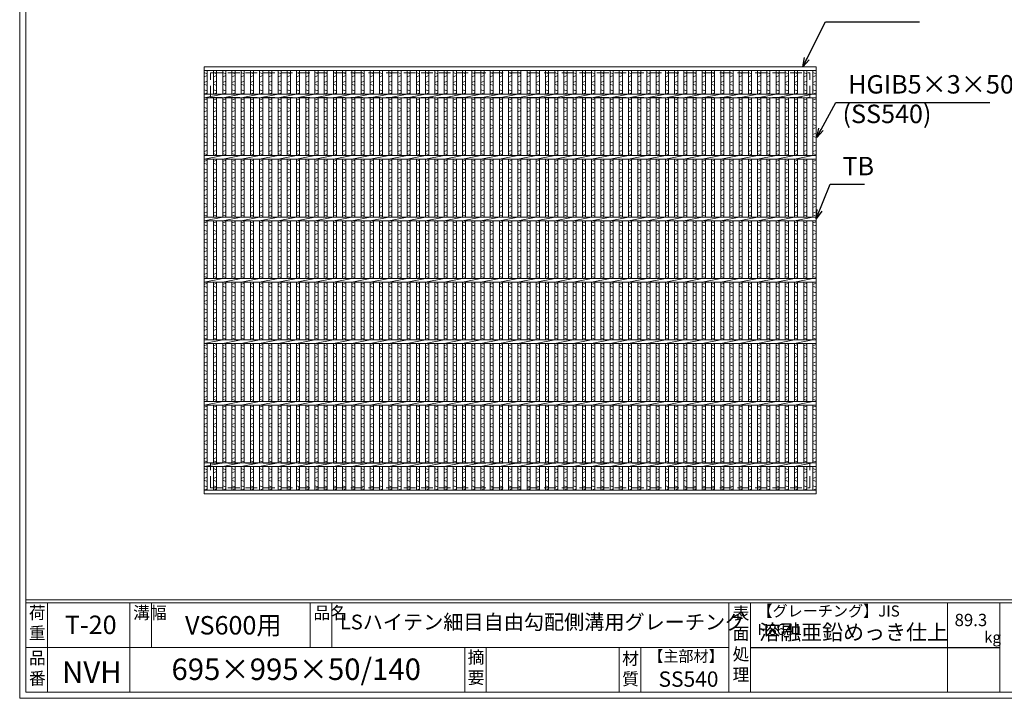
# Model space of a CAD drawing. Units: millimetres. Extents: x 3028 to 5817, y 0 to 1973.
# Drawn here: x 3028 to 4629, y 0 to 1104 of the extents above; entities that cross this region are included whole.
import ezdxf

# ---------------------------------------------------------------- set-up
doc = ezdxf.new("R2010")
doc.units = ezdxf.units.MM
doc.linetypes.add('HIDDEN', pattern=[9.525, 6.35, -3.175])
for name, color, linetype, lineweight in [('エンボス', 4, 'Continuous', 5), ('寸法線', 2, 'Continuous', 9), ('嵩上平面', 112, 'HIDDEN', 13), ('本体', 7, 'Continuous', 13)]:
    doc.layers.add(name, color=color, linetype=linetype, lineweight=lineweight)
doc.layers.add('外枠', color=7, linetype='Continuous')
doc.dimstyles.new('ISO-25', dxfattribs={"dimscale": 10, "dimtxt": 3, "dimasz": 1.5, "dimexe": 1.5, "dimexo": 2, "dimgap": 0.5, "dimtad": 1, "dimdsep": 46, "dimtxsty": 'Standard', "dimblk": 'OPEN30', "dimcen": 2.5, "dimadec": 0, "dimazin": 0, "dimtfac": 1, "dimtmove": 0, "dimatfit": 0, "dimldrblk": 'OPEN30', "dimfxl": 1, "dimarcsym": 0})

# ---------------------------------------------------------------- blocks, each defined once
blk = doc.blocks.new('_Open30')
at = {"color": 0, "linetype": 'ByBlock', "lineweight": -2}
for p, q in [((-1, 0.27), (0, 0)), ((0, 0), (-1, -0.27)), ((0, 0), (-1, 0))]:
    blk.add_line(p, q, dxfattribs=at)
blk = doc.blocks.new('A$C13EC0CC9')
at = {"linetype": 'Continuous'}
for p, q in [((0, -3.5), (5, -1.5)), ((5, -8.5), (0, -6.5)), ((0, -15.5), (5, -17.5)), ((5, -20.5), (0, -22.5)), ((0, -31.5), (5, -29.5)), ((5, -36.5), (0, -34.5)), ((0, -43.5), (5, -45.5)), ((5, -48.5), (0, -50.5)), ((0, -59.5), (5, -57.5)), ((5, -64.5), (0, -62.5)), ((0, -71.5), (5, -73.5)), ((5, -76.5), (0, -78.5)), ((5, -85.5), (0, -87.5)), ((5, -92.5), (0, -90.5))]:
    blk.add_line(p, q, dxfattribs=at)
blk = doc.blocks.new('A$C02BF7A01')
at = {"layer": 'エンボス', "linetype": 'Continuous'}
for p, q in [((0, -3.249906), (5, -5.249906)), ((5, -8.249906), (0, -10.249906)), ((0, -19.249906), (5, -17.249906)), ((5, -24.249906), (0, -22.249906)), ((0, -31.249906), (5, -33.249906)), ((5, -36.249906), (0, -38.249906))]:
    blk.add_line(p, q, dxfattribs=at)
blk = doc.blocks.new('A$C5C862536')
at = {"layer": 'エンボス', "linetype": 'Continuous'}
for p, q in [((0, -3.249906), (5, -5.249906)), ((5, -8.249906), (0, -10.249906)), ((0, -19.249906), (5, -17.249906)), ((5, -24.249906), (0, -22.249906)), ((0, -31.249906), (5, -33.249906)), ((5, -36.249906), (0, -38.249906))]:
    blk.add_line(p, q, dxfattribs=at)
blk = doc.blocks.new('*U40')
at = {"layer": '本体', "linetype": 'Continuous'}
for p, q in [((-2.5, 341.5), (-2.5, 303)), ((2.5, 341.5), (2.5, 303)), ((-2.5, 297), (-2.5, 203)), ((2.5, 297), (2.5, 203)), ((-2.5, 197), (-2.5, 103)), ((2.5, 197), (2.5, 103)), ((-2.5, 97), (-2.5, 3)), ((2.5, 97), (2.5, 3)), ((-2.5, -3), (-2.5, -97)), ((2.5, -3), (2.5, -97)), ((-2.5, -103), (-2.5, -197)), ((2.5, -103), (2.5, -197)), ((-2.5, -203), (-2.5, -297)), ((2.5, -203), (2.5, -297)), ((-2.5, -341.5), (-2.5, -303)), ((2.5, -341.5), (2.5, -303))]:
    blk.add_line(p, q, dxfattribs=at)
at = {"layer": 'エンボス', "linetype": 'Continuous'}
for p in [(-2.5, 297), (-2.5, 197), (-2.5, 97), (-2.5, -3), (-2.5, -103), (-2.5, -203)]:
    blk.add_blockref('A$C13EC0CC9', p, dxfattribs=at)
at = {"layer": '本体', "linetype": 'Continuous'}
for name, p in [('A$C02BF7A01', (-2.5, 341.5)), ('A$C5C862536', (-2.5, -303))]:
    blk.add_blockref(name, p, dxfattribs=at)
blk = doc.blocks.new('*U41')
at = {"layer": '寸法線', "color": 0, "linetype": 'ByBlock', "lineweight": -2}
for p in [(0, 0), (15, 0), (30, 0), (45, 0), (60, 0), (75, 0), (90, 0), (105, 0), (120, 0), (135, 0), (150, 0), (165, 0), (180, 0), (195, 0), (210, 0), (225, 0), (240, 0), (255, 0), (270, 0), (285, 0), (300, 0), (315, 0), (330, 0), (345, 0), (360, 0), (375, 0), (390, 0), (405, 0), (420, 0), (435, 0), (450, 0), (465, 0), (480, 0), (495, 0), (510, 0), (525, 0), (540, 0), (555, 0), (570, 0), (585, 0), (600, 0), (615, 0), (630, 0), (645, 0), (660, 0), (675, 0), (690, 0), (705, 0), (720, 0), (735, 0), (750, 0), (765, 0), (780, 0), (795, 0), (810, 0), (825, 0), (840, 0), (855, 0), (870, 0), (885, 0), (900, 0), (915, 0), (930, 0), (945, 0), (960, 0)]:
    blk.add_blockref('*U40', p, dxfattribs=at)
blk = doc.blocks.new('*U42')
at = {"layer": '本体', "linetype": 'Continuous'}
blk.add_line((-15, -3), (15, 3), dxfattribs=at)
blk = doc.blocks.new('*U43')
at = {"layer": '寸法線', "color": 0, "linetype": 'ByBlock', "lineweight": -2}
for p in [(0, 0), (30, 0), (60, 0), (90, 0), (120, 0), (150, 0), (180, 0), (210, 0), (240, 0), (270, 0), (300, 0), (330, 0), (360, 0), (390, 0), (420, 0), (450, 0), (480, 0), (510, 0), (540, 0), (570, 0), (600, 0), (630, 0), (660, 0), (690, 0), (720, 0), (750, 0), (780, 0), (810, 0), (840, 0), (870, 0), (900, 0), (930, 0), (960, 0), (0, -100), (30, -100), (60, -100), (90, -100), (120, -100), (150, -100), (180, -100), (210, -100), (240, -100), (270, -100), (300, -100), (330, -100), (360, -100), (390, -100), (420, -100), (450, -100), (480, -100), (510, -100), (540, -100), (570, -100), (600, -100), (630, -100), (660, -100), (690, -100), (720, -100), (750, -100), (780, -100), (810, -100), (840, -100), (870, -100), (900, -100), (930, -100), (960, -100), (0, -200), (30, -200), (60, -200), (90, -200), (120, -200), (150, -200), (180, -200), (210, -200), (240, -200), (270, -200), (300, -200), (330, -200), (360, -200), (390, -200), (420, -200), (450, -200), (480, -200), (510, -200), (540, -200), (570, -200), (600, -200), (630, -200), (660, -200), (690, -200), (720, -200), (750, -200), (780, -200), (810, -200), (840, -200), (870, -200), (900, -200), (930, -200), (960, -200), (0, -300), (30, -300), (60, -300), (90, -300), (120, -300), (150, -300), (180, -300), (210, -300), (240, -300), (270, -300), (300, -300), (330, -300), (360, -300), (390, -300), (420, -300), (450, -300), (480, -300), (510, -300), (540, -300), (570, -300), (600, -300), (630, -300), (660, -300), (690, -300), (720, -300), (750, -300), (780, -300), (810, -300), (840, -300), (870, -300), (900, -300), (930, -300), (960, -300), (0, -400), (30, -400), (60, -400), (90, -400), (120, -400), (150, -400), (180, -400), (210, -400), (240, -400), (270, -400), (300, -400), (330, -400), (360, -400), (390, -400), (420, -400), (450, -400), (480, -400), (510, -400), (540, -400), (570, -400), (600, -400), (630, -400), (660, -400), (690, -400), (720, -400), (750, -400), (780, -400), (810, -400), (840, -400), (870, -400), (900, -400), (930, -400), (960, -400), (0, -500), (30, -500), (60, -500), (90, -500), (120, -500), (150, -500), (180, -500), (210, -500), (240, -500), (270, -500), (300, -500), (330, -500), (360, -500), (390, -500), (420, -500), (450, -500), (480, -500), (510, -500), (540, -500), (570, -500), (600, -500), (630, -500), (660, -500), (690, -500), (720, -500), (750, -500), (780, -500), (810, -500), (840, -500), (870, -500), (900, -500), (930, -500), (960, -500), (0, -600), (30, -600), (60, -600), (90, -600), (120, -600), (150, -600), (180, -600), (210, -600), (240, -600), (270, -600), (300, -600), (330, -600), (360, -600), (390, -600), (420, -600), (450, -600), (480, -600), (510, -600), (540, -600), (570, -600), (600, -600), (630, -600), (660, -600), (690, -600), (720, -600), (750, -600), (780, -600), (810, -600), (840, -600), (870, -600), (900, -600), (930, -600), (960, -600)]:
    blk.add_blockref('*U42', p, dxfattribs=at)

msp = doc.modelspace()

# ---------------------------------------------------------------- linework, layer by layer
at = {"layer": '外枠', "lineweight": 9, "ltscale": 80}
for q in [(3027.982, 1973.269), (5817.493, 0)]:
    msp.add_line((3027.982, 0), q, dxfattribs=at)
at = {"layer": '外枠', "lineweight": 9, "ltscale": 100}
for p, q in [((3037.982, 1963.878), (3037.982, 10)), ((3072.982, 155.399), (3072.982, 10)), ((3207.086, 155.399), (3207.086, 10)), ((3242.086, 155.399), (3242.086, 82.7)), ((3500.547, 155.399), (3500.547, 82.7)), ((3535.547, 155.399), (3535.547, 82.7)), ((3751.81, 82.7), (3751.81, 10)), ((3786.81, 82.7), (3786.81, 10)), ((4002.933, 82.7), (4002.933, 10)), ((4037.933, 82.7), (4037.933, 10)), ((3037.982, 10), (5808.101, 10))]:
    msp.add_line(p, q, dxfattribs=at)
at = {"layer": '外枠', "linetype": 'Continuous', "lineweight": 9, "ltscale": 100}
for p, q in [((3037.982, 160.095), (5808.101, 160.095)), ((3037.982, 155.399), (5808.101, 155.399)), ((4181.513, 155.399), (4181.513, 10)), ((4216.513, 155.399), (4216.513, 10)), ((4536.662, 155.399), (4536.662, 10)), ((4621.933, 155.399), (4621.933, 10)), ((3037.982, 82.7), (4181.512, 82.7))]:
    msp.add_line(p, q, dxfattribs=at)
at = {"layer": '外枠', "ltscale": 3}
msp.add_line((4216.513, 82.7), (4621.933, 82.7), dxfattribs=at)
at = {"layer": '嵩上平面', "linetype": 'HIDDEN', "lineweight": 9, "ltscale": 3}
for p, q in [((3338.143, 1017.707), (4313.143, 1017.707)), ((3338.143, 977.707), (3338.143, 1017.707)), ((4313.143, 977.707), (4313.143, 1017.707)), ((3338.143, 977.707), (4313.143, 977.707)), ((3338.143, 382.707), (4313.143, 382.707)), ((3338.143, 342.707), (3338.143, 382.707)), ((4313.143, 342.707), (4313.143, 382.707)), ((3338.143, 342.707), (4313.143, 342.707))]:
    msp.add_line(p, q, dxfattribs=at)
at = {"layer": '本体', "linetype": 'Continuous'}
for p, q in [((3328.143, 1027.707), (4323.143, 1027.707)), ((3328.143, 1027.707), (3328.143, 1021.707)), ((3328.143, 1021.707), (4323.143, 1021.707)), ((3328.143, 1021.707), (3328.143, 983.207)), ((3333.143, 1021.707), (3333.143, 983.207)), ((4318.143, 1021.707), (4318.143, 983.207)), ((4323.143, 1021.707), (4323.143, 983.207)), ((3328.143, 983.207), (4323.143, 983.207)), ((3328.143, 983.207), (3328.143, 977.207)), ((3328.143, 977.207), (4323.143, 977.207)), ((3328.143, 977.207), (3328.143, 883.207)), ((3333.143, 977.207), (3333.143, 883.207)), ((4318.143, 977.207), (4318.143, 883.207)), ((4323.143, 977.207), (4323.143, 883.207)), ((3328.143, 883.207), (4323.143, 883.207)), ((3328.143, 883.207), (3328.143, 877.207)), ((3328.143, 877.207), (3358.143, 883.207)), ((3328.143, 877.207), (4323.143, 877.207)), ((3328.143, 877.207), (3328.143, 783.207)), ((3333.143, 877.207), (3333.143, 783.207)), ((4318.143, 877.207), (4318.143, 783.207)), ((4323.143, 877.207), (4323.143, 783.207)), ((3328.143, 783.207), (4323.143, 783.207)), ((3328.143, 783.207), (3328.143, 777.207)), ((3328.143, 777.207), (3358.143, 783.207)), ((3328.143, 777.207), (4323.143, 777.207)), ((3328.143, 777.207), (3328.143, 683.207)), ((3333.143, 777.207), (3333.143, 683.207)), ((4318.143, 777.207), (4318.143, 683.207)), ((4323.143, 777.207), (4323.143, 683.207)), ((3328.143, 683.207), (4323.143, 683.207)), ((3328.143, 683.207), (3328.143, 677.207)), ((3328.143, 677.207), (3358.143, 683.207)), ((3328.143, 677.207), (4323.143, 677.207)), ((3328.143, 677.207), (3328.143, 583.207)), ((3333.143, 677.207), (3333.143, 583.207)), ((4318.143, 677.207), (4318.143, 583.207)), ((4323.143, 677.207), (4323.143, 583.207)), ((3328.143, 583.207), (4323.143, 583.207)), ((3328.143, 583.207), (3328.143, 577.207)), ((3328.143, 577.207), (3358.143, 583.207)), ((3328.143, 577.207), (4323.143, 577.207)), ((3328.143, 577.207), (3328.143, 483.207)), ((3333.143, 577.207), (3333.143, 483.207)), ((4318.143, 577.207), (4318.143, 483.207)), ((4323.143, 577.207), (4323.143, 483.207)), ((3328.143, 483.207), (4323.143, 483.207)), ((3328.143, 483.207), (3328.143, 477.207)), ((3328.143, 477.207), (3358.143, 483.207)), ((3328.143, 477.207), (4323.143, 477.207)), ((3328.143, 477.207), (3328.143, 383.207)), ((3333.143, 477.207), (3333.143, 383.207)), ((4318.143, 477.207), (4318.143, 383.207)), ((4323.143, 477.207), (4323.143, 383.207)), ((3328.143, 383.207), (4323.143, 383.207)), ((3328.143, 383.207), (3328.143, 377.207)), ((3328.143, 377.207), (3358.143, 383.207)), ((3328.143, 338.707), (3328.143, 377.207)), ((3328.143, 377.207), (4323.143, 377.207)), ((3333.143, 338.707), (3333.143, 377.207)), ((4318.143, 338.707), (4318.143, 377.207)), ((4323.143, 338.707), (4323.143, 377.207)), ((3328.143, 338.707), (4323.143, 338.707)), ((3328.143, 332.707), (3328.143, 338.707)), ((4323.143, 332.707), (4323.143, 338.707)), ((3328.143, 332.707), (4323.143, 332.707))]:
    msp.add_line(p, q, dxfattribs=at)
at = {"layer": '本体', "ltscale": 3}
msp.add_line((4323.143, 332.707), (4323.143, 1027.707), dxfattribs=at)

# ---------------------------------------------------------------- block references
at = {"layer": 'エンボス', "linetype": 'Continuous'}
for p in [(3328.143, 977.207), (4318.143, 977.207), (3328.143, 877.207), (4318.143, 877.207), (3328.143, 777.207), (4318.143, 777.207), (3328.143, 677.207), (4318.143, 677.207), (3328.143, 577.207), (4318.143, 577.207), (3328.143, 477.207), (4318.143, 477.207)]:
    msp.add_blockref('A$C13EC0CC9', p, dxfattribs=at)
at = {"layer": '寸法線'}
for name, p in [('*U41', (3345.643, 680.207)), ('*U43', (3343.143, 980.207))]:
    msp.add_blockref(name, p, dxfattribs=at)
at = {"layer": '本体', "linetype": 'Continuous'}
for name, p in [('A$C02BF7A01', (3328.143, 1021.707)), ('A$C02BF7A01', (4318.143, 1021.707)), ('A$C5C862536', (3328.143, 377.207)), ('A$C5C862536', (4318.143, 377.207))]:
    msp.add_blockref(name, p, dxfattribs=at)

# ---------------------------------------------------------------- texts
at = {"layer": '外枠', "linetype": 'Continuous', "lineweight": 9, "ltscale": 100, "attachment_point": 1}
for s, insert, char_height, width in [('荷\\P重', (3042.902, 149.332), 20, 30.0799), ('溝幅', (3212.416, 149.307), 20, 29.6694), ('品名', (3505.877, 149.307), 20, 29.6694), ('表\\P面\\P処\\P理', (4187.367, 148.611), 20, 1015.1375), ('【グレーチング】JIS\u3000H8641', (4227.743, 151.082), 18, 301.8661), ('T-20', (3101.458, 134.573), 30, 126.3036), ('VS600用', (3296.916, 133.857), 30, 163.9045), ('LSハイテン細目自由勾配側溝用グレーチング', (3548.652, 136.154), 24, 664.6119), ('89.3', (4548.459, 137.5), 20, 1015.1375), ('溶融亜鉛めっき仕上', (4230.66, 120.138), 25, 1015.1375), ('kg', (4596.446, 108.414), 18, 25.456), ('【主部材】', (4050.175, 77.61), 18, 122.0406), ('品\\P番', (3043.038, 75.82), 20, 23.52947), ('695×995×50/140', (3274.839, 64.818), 35, 532.9183), ('摘\\P要', (3756.46, 76.926), 20, 664.6119), ('材\\P質', (4007.715, 74.848), 20, 31.38948), ('NVH', (3096.91, 59.96), 35, 88.8698), ('SS540', (4066.957, 43.782), 25, 122.0406)]:
    msp.add_mtext(s, dxfattribs=dict(at, insert=insert, char_height=char_height, width=width))
at = {"layer": '寸法線', "linetype": 'Continuous', "char_height": 30, "attachment_point": 7}
for s, insert in [('HGIB5×3×50', (4375.238, 974.852)), ('(SS540)', (4366.193, 926.747)), ('TB', (4366.094, 841.773))]:
    msp.add_mtext(s, dxfattribs=dict(at, insert=insert))

# ---------------------------------------------------------------- leaders
at = {"layer": '寸法線', "linetype": 'Continuous', "annotation_type": 0, "has_hookline": 1, "hookline_direction": 0}
for points, text_width in [([(4301.378, 1027.707), (4338.472, 1100.917), (4353.472, 1100.917)], 132.944), ([(4324.179, 912.923), (4355.238, 969.852), (4370.238, 969.852)], 230.558), ([(4323.143, 780.205), (4346.094, 836.773), (4361.094, 836.773)], 35.787)]:
    msp.add_leader(points, dimstyle='ISO-25', override={"dimgap": 0.5, "dimtad": 1}, dxfattribs=dict(at, text_width=text_width))

doc.saveas('drawing.dxf')
